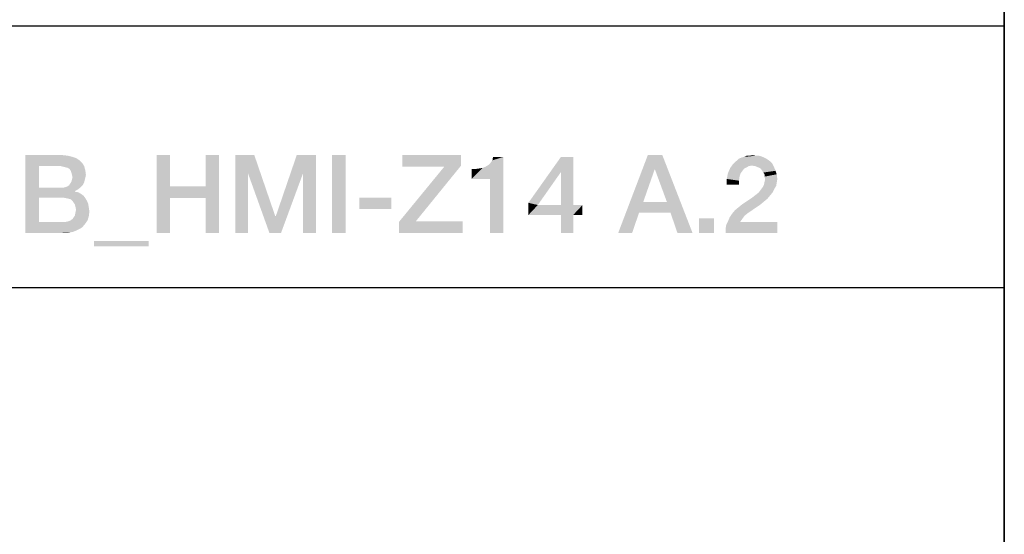
# Model space of a CAD drawing. Units: millimetres. Extents: x 0 to 1189, y 0 to 841.
# Drawn here: x 1147 to 1179, y 27 to 44 of the extents above; entities that cross this region are included whole.
import ezdxf

# ---------------------------------------------------------------- set-up
doc = ezdxf.new("R2010")
doc.units = ezdxf.units.MM
doc.header["$LTSCALE"] = 65.395
doc.layers.get('0').update_dxf_attribs({"linetype": 'CONTINUOUS'})

msp = doc.modelspace()

# ---------------------------------------------------------------- linework, layer by layer
at = {"color": 7, "linetype": 'Continuous'}
msp.add_line((1179, 10), (1179, 831), dxfattribs=at)
at = {"color": 2, "linetype": 'Continuous'}
for p, q in [((1179, 52), (1179, 10)), ((996, 43.6), (1179, 43.6)), ((996, 35.2), (1179, 35.2))]:
    msp.add_line(p, q, dxfattribs=at)
for points in [[(1147.557, 39.45), (1148.751, 39.45), (1147.987, 39.096)], [(1147.987, 39.096), (1147.557, 36.95), (1147.557, 39.45)], [(1148.751, 39.45), (1148.919, 39.431), (1147.987, 39.096)], [(1148.919, 39.431), (1149.069, 39.394), (1147.987, 39.096)], [(1149.069, 39.394), (1149.181, 39.357), (1147.987, 39.096)], [(1149.181, 39.357), (1149.293, 39.282), (1147.987, 39.096)], [(1149.293, 39.282), (1149.386, 39.189), (1147.987, 39.096)], [(1152.203, 39.45), (1152.203, 38.443), (1151.774, 36.95)], [(1152.203, 39.45), (1151.774, 36.95), (1151.774, 39.45)], [(1153.77, 39.45), (1153.341, 38.443), (1153.341, 39.45)], [(1153.341, 38.069), (1153.341, 38.443), (1153.77, 39.45)], [(1153.341, 36.95), (1153.341, 38.069), (1153.77, 39.45)], [(1153.341, 36.95), (1153.77, 39.45), (1153.77, 36.95)], [(1154.293, 39.45), (1154.908, 39.45), (1154.703, 38.872)], [(1154.703, 38.872), (1154.293, 36.95), (1154.293, 39.45)], [(1154.703, 38.872), (1154.908, 39.45), (1155.58, 37.491)], [(1156.475, 38.872), (1155.599, 37.491), (1156.27, 39.45)], [(1156.27, 39.45), (1156.886, 39.45), (1156.475, 38.872)], [(1156.475, 36.95), (1156.475, 38.872), (1156.886, 39.45)], [(1156.475, 36.95), (1156.886, 39.45), (1156.886, 36.95)], [(1157.837, 39.45), (1157.408, 36.95), (1157.408, 39.45)], [(1157.408, 36.95), (1157.837, 39.45), (1157.837, 36.95)], [(1161.55, 39.45), (1161.55, 39.114), (1159.666, 39.077)], [(1161.55, 39.45), (1159.666, 39.077), (1159.666, 39.45)], [(1161.886, 38.685), (1162.334, 39.077), (1162.912, 39.394)], [(1162.483, 38.685), (1161.886, 38.685), (1162.912, 39.394)], [(1162.334, 39.077), (1162.427, 39.133), (1162.912, 39.394)], [(1162.427, 39.133), (1162.501, 39.207), (1162.912, 39.394)], [(1162.483, 36.95), (1162.483, 38.685), (1162.912, 39.394)], [(1162.483, 36.95), (1162.912, 39.394), (1162.912, 36.95)], [(1162.501, 39.207), (1162.557, 39.282), (1162.912, 39.394)], [(1162.912, 39.394), (1162.557, 39.282), (1162.576, 39.394)], [(1165.151, 39.394), (1164.759, 38.909), (1163.714, 37.92)], [(1165.151, 39.394), (1163.714, 37.92), (1164.759, 39.394)], [(1164.759, 37.846), (1164.759, 38.909), (1165.151, 39.394)], [(1164.759, 37.846), (1165.151, 39.394), (1165.151, 37.846)], [(1168.015, 39.45), (1167.772, 39.002), (1166.597, 36.95)], [(1168.015, 39.45), (1166.597, 36.95), (1167.548, 39.45)], [(1168.164, 37.939), (1167.772, 39.002), (1168.015, 39.45)], [(1168.276, 37.603), (1168.164, 37.939), (1168.015, 39.45)], [(1168.5, 36.95), (1168.276, 37.603), (1168.015, 39.45)], [(1168.5, 36.95), (1168.015, 39.45), (1168.985, 36.95)], [(1171.541, 39.189), (1170.291, 39.17), (1170.347, 39.226)], [(1171.485, 39.245), (1170.347, 39.226), (1170.421, 39.282)], [(1170.347, 39.226), (1171.485, 39.245), (1171.541, 39.189)], [(1171.354, 39.338), (1171.41, 39.301), (1170.421, 39.282)], [(1171.354, 39.338), (1170.421, 39.282), (1170.477, 39.338)], [(1170.421, 39.282), (1171.41, 39.301), (1171.485, 39.245)], [(1171.279, 39.375), (1170.477, 39.338), (1170.571, 39.375)], [(1170.477, 39.338), (1171.279, 39.375), (1171.354, 39.338)], [(1170.571, 39.375), (1170.645, 39.394), (1171.186, 39.413)], [(1170.571, 39.375), (1171.186, 39.413), (1171.279, 39.375)], [(1171.112, 39.431), (1171.186, 39.413), (1170.645, 39.394)], [(1171.018, 39.431), (1171.112, 39.431), (1170.645, 39.394)], [(1170.813, 39.431), (1171.018, 39.431), (1170.645, 39.394)], [(1170.813, 39.431), (1170.645, 39.394), (1170.72, 39.431)], [(1170.813, 39.431), (1170.925, 39.45), (1171.018, 39.431)], [(1147.987, 39.096), (1147.987, 38.405), (1147.557, 36.95)], [(1148.696, 39.096), (1147.987, 39.096), (1149.386, 39.189)], [(1148.696, 39.096), (1149.386, 39.189), (1149.442, 39.096)], [(1149.442, 39.096), (1148.77, 39.077), (1148.696, 39.096)], [(1148.845, 39.058), (1148.77, 39.077), (1149.442, 39.096)], [(1148.919, 39.04), (1148.845, 39.058), (1149.442, 39.096)], [(1148.975, 39.002), (1148.919, 39.04), (1149.442, 39.096)], [(1148.975, 39.002), (1149.442, 39.096), (1149.479, 38.965)], [(1149.479, 38.965), (1149.013, 38.946), (1148.975, 39.002)], [(1149.031, 38.89), (1149.013, 38.946), (1149.479, 38.965)], [(1149.05, 38.816), (1149.031, 38.89), (1149.479, 38.965)], [(1149.05, 38.816), (1149.479, 38.965), (1149.498, 38.816)], [(1160.095, 37.323), (1159.554, 37.304), (1161.009, 39.077)], [(1161.009, 39.077), (1159.666, 39.077), (1161.55, 39.114)], [(1161.009, 39.077), (1161.55, 39.114), (1160.095, 37.323)], [(1161.886, 38.685), (1162.24, 39.04), (1162.334, 39.077)], [(1161.886, 38.685), (1162.128, 39.021), (1162.24, 39.04)], [(1161.886, 38.685), (1161.998, 39.002), (1162.128, 39.021)], [(1161.998, 39.002), (1161.886, 38.685), (1161.886, 39.002)], [(1163.714, 37.92), (1164.759, 38.909), (1164.013, 37.846)], [(1167.772, 39.002), (1167.399, 37.939), (1166.597, 36.95)], [(1170.645, 39.021), (1170.123, 38.872), (1170.197, 39.04)], [(1170.645, 39.021), (1170.589, 38.946), (1170.123, 38.872)], [(1170.123, 38.872), (1170.589, 38.946), (1170.533, 38.872)], [(1170.888, 39.114), (1170.197, 39.04), (1170.291, 39.17)], [(1170.888, 39.114), (1170.794, 39.096), (1170.197, 39.04)], [(1170.794, 39.096), (1170.72, 39.058), (1170.197, 39.04)], [(1170.197, 39.04), (1170.72, 39.058), (1170.645, 39.021)], [(1170.888, 39.114), (1170.291, 39.17), (1171.541, 39.189)], [(1171, 39.096), (1170.888, 39.114), (1171.541, 39.189)], [(1171, 39.096), (1171.541, 39.189), (1171.597, 39.077)], [(1171.597, 39.077), (1171.093, 39.058), (1171, 39.096)], [(1171.168, 39.021), (1171.093, 39.058), (1171.597, 39.077)], [(1171.224, 38.946), (1171.168, 39.021), (1171.597, 39.077)], [(1171.224, 38.946), (1171.597, 39.077), (1171.653, 38.946)], [(1171.653, 38.946), (1171.261, 38.89), (1171.224, 38.946)], [(1171.298, 38.834), (1171.261, 38.89), (1171.653, 38.946)], [(1171.298, 38.834), (1171.653, 38.946), (1171.69, 38.834)], [(1149.442, 38.573), (1148.994, 38.536), (1149.031, 38.592)], [(1149.46, 38.648), (1149.031, 38.592), (1149.05, 38.666)], [(1149.031, 38.592), (1149.46, 38.648), (1149.442, 38.573)], [(1149.498, 38.816), (1149.069, 38.741), (1149.05, 38.816)], [(1149.479, 38.722), (1149.05, 38.666), (1149.069, 38.741)], [(1149.05, 38.666), (1149.479, 38.722), (1149.46, 38.648)], [(1149.069, 38.741), (1149.498, 38.816), (1149.479, 38.722)], [(1154.293, 36.95), (1154.703, 38.872), (1154.703, 36.95)], [(1155.58, 37.491), (1155.393, 36.95), (1154.703, 38.872)], [(1155.393, 36.95), (1155.599, 37.491), (1156.475, 38.872)], [(1155.393, 36.95), (1156.475, 38.872), (1155.766, 36.95)], [(1170.533, 38.872), (1170.496, 38.76), (1170.085, 38.685)], [(1170.533, 38.872), (1170.085, 38.685), (1170.123, 38.872)], [(1170.085, 38.685), (1170.496, 38.76), (1170.477, 38.629)], [(1170.477, 38.629), (1170.085, 38.499), (1170.085, 38.685)], [(1170.085, 38.499), (1170.477, 38.629), (1170.477, 38.499)], [(1171.69, 38.573), (1171.279, 38.499), (1171.298, 38.592)], [(1171.69, 38.834), (1171.298, 38.76), (1171.298, 38.834)], [(1171.298, 38.76), (1171.69, 38.834), (1171.709, 38.685)], [(1171.709, 38.685), (1171.317, 38.666), (1171.298, 38.76)], [(1171.298, 38.592), (1171.317, 38.666), (1171.709, 38.685)], [(1171.298, 38.592), (1171.709, 38.685), (1171.69, 38.573)], [(1147.987, 38.405), (1147.987, 38.088), (1147.557, 36.95)], [(1148.77, 38.405), (1149.293, 38.387), (1147.987, 38.088)], [(1148.696, 38.405), (1148.77, 38.405), (1147.987, 38.088)], [(1147.987, 38.405), (1148.696, 38.405), (1147.987, 38.088)], [(1149.293, 38.387), (1149.218, 38.331), (1147.987, 38.088)], [(1149.218, 38.331), (1149.143, 38.293), (1147.987, 38.088)], [(1149.143, 38.293), (1149.143, 38.275), (1147.987, 38.088)], [(1149.143, 38.275), (1149.255, 38.256), (1147.987, 38.088)], [(1148.77, 38.405), (1148.845, 38.424), (1149.349, 38.443)], [(1148.77, 38.405), (1149.349, 38.443), (1149.293, 38.387)], [(1149.349, 38.443), (1148.845, 38.424), (1148.901, 38.443)], [(1148.901, 38.443), (1148.957, 38.48), (1149.404, 38.499)], [(1148.901, 38.443), (1149.404, 38.499), (1149.349, 38.443)], [(1149.404, 38.499), (1148.957, 38.48), (1148.994, 38.536)], [(1148.994, 38.536), (1149.442, 38.573), (1149.404, 38.499)], [(1152.203, 38.443), (1152.203, 38.069), (1151.774, 36.95)], [(1152.203, 38.443), (1153.341, 38.443), (1152.203, 38.069)], [(1153.341, 38.069), (1152.203, 38.069), (1153.341, 38.443)], [(1171.559, 38.256), (1171.074, 38.219), (1171.13, 38.275)], [(1171.13, 38.275), (1171.186, 38.349), (1171.615, 38.368)], [(1171.13, 38.275), (1171.615, 38.368), (1171.559, 38.256)], [(1171.615, 38.368), (1171.186, 38.349), (1171.242, 38.424)], [(1171.671, 38.461), (1171.242, 38.424), (1171.279, 38.499)], [(1171.242, 38.424), (1171.671, 38.461), (1171.615, 38.368)], [(1171.279, 38.499), (1171.69, 38.573), (1171.671, 38.461)], [(1147.987, 38.088), (1147.987, 37.304), (1147.557, 36.95)], [(1149.255, 38.256), (1149.349, 38.2), (1147.987, 38.088)], [(1149.349, 38.2), (1149.423, 38.144), (1147.987, 38.088)], [(1148.751, 38.088), (1147.987, 38.088), (1149.423, 38.144)], [(1148.845, 38.069), (1148.751, 38.088), (1149.423, 38.144)], [(1148.845, 38.069), (1149.423, 38.144), (1149.479, 38.069)], [(1149.479, 38.069), (1148.938, 38.051), (1148.845, 38.069)], [(1149.013, 38.032), (1148.938, 38.051), (1149.479, 38.069)], [(1149.069, 37.976), (1149.013, 38.032), (1149.479, 38.069)], [(1149.069, 37.976), (1149.479, 38.069), (1149.535, 37.976)], [(1149.535, 37.976), (1149.106, 37.92), (1149.069, 37.976)], [(1149.106, 37.92), (1149.535, 37.976), (1149.572, 37.883)], [(1151.774, 36.95), (1152.203, 38.069), (1152.203, 36.95)], [(1159.311, 38.088), (1158.285, 37.715), (1158.285, 38.088)], [(1158.285, 37.715), (1159.311, 38.088), (1159.311, 37.715)], [(1171.391, 38.051), (1170.571, 37.864), (1170.906, 38.088)], [(1171.391, 38.051), (1171.279, 37.957), (1170.571, 37.864)], [(1170.571, 37.864), (1171.279, 37.957), (1171.168, 37.864)], [(1171.485, 38.163), (1170.906, 38.088), (1171, 38.163)], [(1170.906, 38.088), (1171.485, 38.163), (1171.391, 38.051)], [(1171, 38.163), (1171.074, 38.219), (1171.559, 38.256)], [(1171, 38.163), (1171.559, 38.256), (1171.485, 38.163)], [(1149.572, 37.883), (1149.143, 37.864), (1149.106, 37.92)], [(1149.162, 37.79), (1149.143, 37.864), (1149.572, 37.883)], [(1149.143, 37.51), (1149.162, 37.603), (1149.61, 37.64)], [(1149.143, 37.51), (1149.61, 37.64), (1149.591, 37.491)], [(1149.162, 37.79), (1149.572, 37.883), (1149.591, 37.771)], [(1149.591, 37.771), (1149.181, 37.696), (1149.162, 37.79)], [(1149.61, 37.64), (1149.162, 37.603), (1149.181, 37.696)], [(1149.181, 37.696), (1149.591, 37.771), (1149.61, 37.64)], [(1164.013, 37.846), (1163.714, 37.528), (1163.714, 37.92)], [(1165.151, 37.846), (1165.449, 37.846), (1163.714, 37.528)], [(1164.759, 37.846), (1165.151, 37.846), (1163.714, 37.528)], [(1164.013, 37.846), (1164.759, 37.846), (1163.714, 37.528)], [(1164.759, 37.528), (1163.714, 37.528), (1165.449, 37.846)], [(1165.151, 37.528), (1164.759, 37.528), (1165.449, 37.846)], [(1165.151, 37.528), (1165.449, 37.846), (1165.449, 37.528)], [(1167.399, 37.939), (1167.268, 37.603), (1166.597, 36.95)], [(1167.399, 37.939), (1168.164, 37.939), (1167.268, 37.603)], [(1168.276, 37.603), (1167.268, 37.603), (1168.164, 37.939)], [(1170.757, 37.584), (1170.253, 37.566), (1170.347, 37.678)], [(1170.347, 37.678), (1170.459, 37.771), (1171.168, 37.864)], [(1170.347, 37.678), (1171.168, 37.864), (1170.757, 37.584)], [(1171.168, 37.864), (1170.459, 37.771), (1170.571, 37.864)], [(1148.845, 37.304), (1148.938, 37.323), (1149.554, 37.36)], [(1148.845, 37.304), (1149.554, 37.36), (1149.479, 37.249)], [(1149.554, 37.36), (1148.938, 37.323), (1149.013, 37.36)], [(1149.013, 37.36), (1149.069, 37.398), (1149.591, 37.491)], [(1149.013, 37.36), (1149.591, 37.491), (1149.554, 37.36)], [(1149.069, 37.398), (1149.106, 37.454), (1149.591, 37.491)], [(1149.591, 37.491), (1149.106, 37.454), (1149.143, 37.51)], [(1155.58, 37.491), (1155.599, 37.491), (1155.393, 36.95)], [(1160.095, 37.323), (1161.606, 37.323), (1159.554, 37.304)], [(1159.554, 36.95), (1159.554, 37.304), (1161.606, 37.323)], [(1159.554, 36.95), (1161.606, 37.323), (1161.606, 36.95)], [(1165.151, 37.528), (1164.759, 36.95), (1164.759, 37.528)], [(1164.759, 36.95), (1165.151, 37.528), (1165.151, 36.95)], [(1166.597, 36.95), (1167.268, 37.603), (1167.044, 36.95)], [(1169.675, 37.416), (1169.19, 36.95), (1169.19, 37.416)], [(1169.19, 36.95), (1169.675, 37.416), (1169.675, 36.95)], [(1170.515, 37.304), (1170.067, 37.211), (1170.123, 37.323)], [(1170.608, 37.435), (1170.123, 37.323), (1170.179, 37.454)], [(1170.608, 37.435), (1170.552, 37.36), (1170.123, 37.323)], [(1170.123, 37.323), (1170.552, 37.36), (1170.515, 37.304)], [(1170.664, 37.51), (1170.179, 37.454), (1170.253, 37.566)], [(1170.179, 37.454), (1170.664, 37.51), (1170.608, 37.435)], [(1170.253, 37.566), (1170.757, 37.584), (1170.664, 37.51)], [(1148.845, 37.304), (1149.479, 37.249), (1147.557, 36.95)], [(1148.751, 37.304), (1148.845, 37.304), (1147.557, 36.95)], [(1147.987, 37.304), (1148.751, 37.304), (1147.557, 36.95)], [(1149.479, 37.249), (1149.386, 37.137), (1147.557, 36.95)], [(1149.386, 37.137), (1149.33, 37.099), (1147.557, 36.95)], [(1149.33, 37.099), (1149.255, 37.062), (1147.557, 36.95)], [(1149.255, 37.062), (1149.181, 37.025), (1147.557, 36.95)], [(1149.181, 37.025), (1149.087, 36.987), (1147.557, 36.95)], [(1170.048, 37.081), (1170.067, 37.211), (1171.709, 37.304)], [(1170.048, 36.95), (1170.048, 37.081), (1171.709, 37.304)], [(1170.048, 36.95), (1171.709, 37.304), (1171.709, 36.95)], [(1170.515, 37.304), (1171.709, 37.304), (1170.067, 37.211)], [(1149.087, 36.987), (1148.994, 36.969), (1147.557, 36.95)], [(1148.696, 36.95), (1147.557, 36.95), (1148.994, 36.969)], [(1148.807, 36.95), (1148.696, 36.95), (1148.994, 36.969)], [(1148.807, 36.95), (1148.994, 36.969), (1148.901, 36.95)], [(1151.513, 36.689), (1149.759, 36.521), (1149.759, 36.689)], [(1149.759, 36.521), (1151.513, 36.689), (1151.513, 36.521)]]:
    msp.add_solid(points, dxfattribs=at)

doc.saveas('drawing.dxf')
